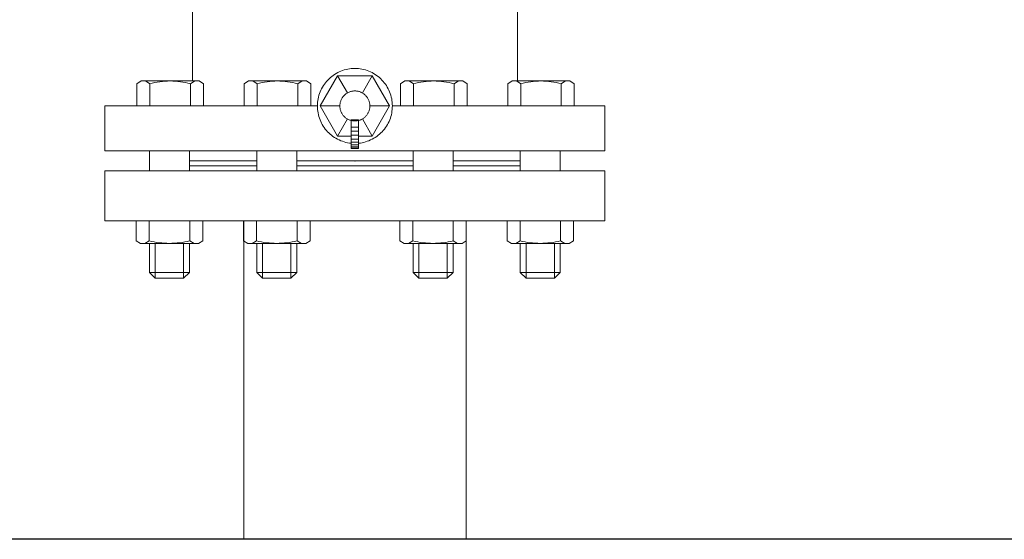
# Model space of a CAD drawing. Units: millimetres. Extents: x 26200 to 34263, y 2800 to 8813.
# Drawn here: x 29930 to 30324, y 6530 to 6738 of the extents above; entities that cross this region are included whole.
import ezdxf

# ---------------------------------------------------------------- set-up
doc = ezdxf.new("R2010")
doc.units = ezdxf.units.MM
doc.header["$LTSCALE"] = 10
doc.layers.get('0').update_dxf_attribs({"lineweight": 50})
doc.layers.add('instalacja', color=8, linetype='Continuous')

msp = doc.modelspace()

# ---------------------------------------------------------------- linework, layer by layer
at = {"lineweight": 18}
for p, q in [((29998.98, 6713.39), (29998.98, 6774.17)), ((30128.98, 6713.39), (30128.98, 6774.17)), ((30063.27, 6718.4), (30062.56, 6718.35)), ((30063.98, 6718.41), (30063.27, 6718.4)), ((30064.69, 6718.4), (30063.98, 6718.41)), ((30065.4, 6718.35), (30064.69, 6718.4)), ((30050.08, 6703.41), (30057.03, 6715.45)), ((30054.17, 6714.76), (30053.64, 6714.28)), ((30054.72, 6715.22), (30054.17, 6714.76)), ((30055.29, 6715.64), (30054.72, 6715.22)), ((30055.88, 6716.04), (30055.29, 6715.64)), ((30056.49, 6716.41), (30055.88, 6716.04)), ((30057.12, 6716.75), (30056.49, 6716.41)), ((30057.03, 6715.45), (30060.98, 6708.61)), ((30057.03, 6715.45), (30070.93, 6715.45)), ((30060.98, 6708.61), (30057.03, 6715.45)), ((30057.76, 6717.06), (30057.12, 6716.75)), ((30058.41, 6717.34), (30057.76, 6717.06)), ((30059.08, 6717.59), (30058.41, 6717.34)), ((30059.76, 6717.81), (30059.08, 6717.59)), ((30060.45, 6717.99), (30059.76, 6717.81)), ((30061.15, 6718.14), (30060.45, 6717.99)), ((30061.85, 6718.26), (30061.15, 6718.14)), ((30062.56, 6718.35), (30061.85, 6718.26)), ((30066.11, 6718.26), (30065.4, 6718.35)), ((30066.81, 6718.14), (30066.11, 6718.26)), ((30067.51, 6717.99), (30066.81, 6718.14)), ((30070.93, 6715.45), (30066.98, 6708.61)), ((30066.98, 6708.61), (30070.93, 6715.45)), ((30068.2, 6717.81), (30067.51, 6717.99)), ((30068.88, 6717.59), (30068.2, 6717.81)), ((30069.55, 6717.34), (30068.88, 6717.59)), ((30070.2, 6717.06), (30069.55, 6717.34)), ((30070.84, 6716.75), (30070.2, 6717.06)), ((30071.47, 6716.41), (30070.84, 6716.75)), ((30070.93, 6715.45), (30077.88, 6703.41)), ((30072.08, 6716.04), (30071.47, 6716.41)), ((30072.67, 6715.64), (30072.08, 6716.04)), ((30073.24, 6715.22), (30072.67, 6715.64)), ((30073.79, 6714.76), (30073.24, 6715.22)), ((30074.32, 6714.28), (30073.79, 6714.76)), ((29978.49, 6713.39), (29976.76, 6712.27)), ((29976.76, 6712.27), (29976.76, 6703.41)), ((29978.49, 6713.39), (30001.67, 6713.39)), ((29980.22, 6713.39), (29981.95, 6712.27)), ((29981.95, 6712.27), (29981.95, 6703.41)), ((29999.93, 6713.39), (29998.2, 6712.27)), ((29998.2, 6712.27), (29998.2, 6703.41)), ((30001.67, 6713.39), (30003.4, 6712.27)), ((30003.4, 6712.27), (30003.4, 6703.41)), ((30021.41, 6713.39), (30019.67, 6712.27)), ((30019.67, 6712.27), (30019.67, 6703.41)), ((30021.41, 6713.39), (30044.58, 6713.39)), ((30023.14, 6713.39), (30024.87, 6712.27)), ((30024.87, 6712.27), (30024.87, 6703.41)), ((30042.85, 6713.39), (30041.12, 6712.27)), ((30041.12, 6712.27), (30041.12, 6703.41)), ((30044.58, 6713.39), (30046.31, 6712.27)), ((30046.31, 6712.27), (30046.31, 6703.41)), ((30051, 6710.94), (30050.66, 6710.31)), ((30051.37, 6711.54), (30051, 6710.94)), ((30051.77, 6712.13), (30051.37, 6711.54)), ((30052.2, 6712.7), (30051.77, 6712.13)), ((30052.66, 6713.25), (30052.2, 6712.7)), ((30053.14, 6713.78), (30052.66, 6713.25)), ((30053.64, 6714.28), (30053.14, 6713.78)), ((30074.82, 6713.78), (30074.32, 6714.28)), ((30075.3, 6713.25), (30074.82, 6713.78)), ((30075.76, 6712.7), (30075.3, 6713.25)), ((30076.18, 6712.13), (30075.76, 6712.7)), ((30076.59, 6711.54), (30076.18, 6712.13)), ((30076.96, 6710.94), (30076.59, 6711.54)), ((30077.3, 6710.31), (30076.96, 6710.94)), ((30083.92, 6713.39), (30082.19, 6712.27)), ((30082.19, 6712.27), (30082.19, 6703.41)), ((30083.92, 6713.39), (30107.1, 6713.39)), ((30085.65, 6713.39), (30087.39, 6712.27)), ((30087.39, 6712.27), (30087.39, 6703.41)), ((30105.37, 6713.39), (30103.64, 6712.27)), ((30103.64, 6712.27), (30103.64, 6703.41)), ((30107.1, 6713.39), (30108.83, 6712.27)), ((30108.83, 6712.27), (30108.83, 6703.41)), ((30126.84, 6713.39), (30125.11, 6712.27)), ((30125.11, 6712.27), (30125.11, 6703.41)), ((30126.84, 6713.39), (30150.01, 6713.39)), ((30128.57, 6713.39), (30130.3, 6712.27)), ((30130.3, 6712.27), (30130.3, 6703.41)), ((30148.28, 6713.39), (30146.55, 6712.27)), ((30146.55, 6712.27), (30146.55, 6703.41)), ((30150.01, 6713.39), (30151.75, 6712.27)), ((30151.75, 6712.27), (30151.75, 6703.41)), ((30049.41, 6706.98), (30049.26, 6706.29)), ((30049.6, 6707.67), (30049.41, 6706.98)), ((30049.81, 6708.35), (30049.6, 6707.67)), ((30050.06, 6709.02), (30049.81, 6708.35)), ((30050.35, 6709.67), (30050.06, 6709.02)), ((30050.66, 6710.31), (30050.35, 6709.67)), ((30058.9, 6706.62), (30058.76, 6706.37)), ((30059.06, 6706.85), (30058.9, 6706.62)), ((30059.23, 6707.08), (30059.06, 6706.85)), ((30059.4, 6707.3), (30059.23, 6707.08)), ((30059.59, 6707.51), (30059.4, 6707.3)), ((30059.79, 6707.71), (30059.59, 6707.51)), ((30059.99, 6707.9), (30059.79, 6707.71)), ((30060.21, 6708.08), (30059.99, 6707.9)), ((30060.43, 6708.25), (30060.21, 6708.08)), ((30060.66, 6708.41), (30060.43, 6708.25)), ((30060.9, 6708.56), (30060.66, 6708.41)), ((30061.14, 6708.7), (30060.9, 6708.56)), ((30061.39, 6708.83), (30061.14, 6708.7)), ((30061.65, 6708.94), (30061.39, 6708.83)), ((30061.91, 6709.05), (30061.65, 6708.94)), ((30062.18, 6709.14), (30061.91, 6709.05)), ((30062.45, 6709.22), (30062.18, 6709.14)), ((30062.72, 6709.28), (30062.45, 6709.22)), ((30063, 6709.33), (30062.72, 6709.28)), ((30063.28, 6709.37), (30063, 6709.33)), ((30063.56, 6709.4), (30063.28, 6709.37)), ((30063.84, 6709.41), (30063.56, 6709.4)), ((30064.12, 6709.41), (30063.84, 6709.41)), ((30064.4, 6709.4), (30064.12, 6709.41)), ((30064.68, 6709.37), (30064.4, 6709.4)), ((30064.96, 6709.33), (30064.68, 6709.37)), ((30065.24, 6709.28), (30064.96, 6709.33)), ((30065.51, 6709.22), (30065.24, 6709.28)), ((30065.78, 6709.14), (30065.51, 6709.22)), ((30066.05, 6709.05), (30065.78, 6709.14)), ((30066.31, 6708.94), (30066.05, 6709.05)), ((30066.56, 6708.83), (30066.31, 6708.94)), ((30066.82, 6708.7), (30066.56, 6708.83)), ((30067.06, 6708.56), (30066.82, 6708.7)), ((30067.3, 6708.41), (30067.06, 6708.56)), ((30067.53, 6708.25), (30067.3, 6708.41)), ((30067.75, 6708.08), (30067.53, 6708.25)), ((30067.97, 6707.9), (30067.75, 6708.08)), ((30068.17, 6707.71), (30067.97, 6707.9)), ((30068.37, 6707.51), (30068.17, 6707.71)), ((30068.56, 6707.3), (30068.37, 6707.51)), ((30068.73, 6707.08), (30068.56, 6707.3)), ((30068.9, 6706.85), (30068.73, 6707.08)), ((30069.05, 6706.62), (30068.9, 6706.85)), ((30069.2, 6706.37), (30069.05, 6706.62)), ((30077.61, 6709.67), (30077.3, 6710.31)), ((30077.89, 6709.02), (30077.61, 6709.67)), ((30078.14, 6708.35), (30077.89, 6709.02)), ((30078.36, 6707.67), (30078.14, 6708.35)), ((30078.55, 6706.98), (30078.36, 6707.67)), ((30078.7, 6706.29), (30078.55, 6706.98)), ((29963.98, 6703.41), (30048.98, 6703.41)), ((29963.98, 6703.41), (29963.98, 6685.41)), ((30049, 6704.17), (30048.98, 6703.45)), ((30048.98, 6703.45), (30048.99, 6702.74)), ((30048.99, 6702.74), (30049.04, 6702.03)), ((30049.05, 6704.88), (30049, 6704.17)), ((30049.14, 6705.58), (30049.05, 6704.88)), ((30049.26, 6706.29), (30049.14, 6705.58)), ((30057.98, 6703.41), (30050.08, 6703.41)), ((30057.03, 6691.38), (30050.08, 6703.41)), ((30050.08, 6703.41), (30057.98, 6703.41)), ((30058.01, 6703.98), (30057.99, 6703.7)), ((30057.99, 6703.7), (30057.99, 6703.13)), ((30057.99, 6703.13), (30058.01, 6702.85)), ((30058.04, 6704.26), (30058.01, 6703.98)), ((30058.01, 6702.85), (30058.04, 6702.57)), ((30058.08, 6704.53), (30058.04, 6704.26)), ((30058.14, 6704.81), (30058.08, 6704.53)), ((30058.22, 6705.08), (30058.14, 6704.81)), ((30058.3, 6705.35), (30058.22, 6705.08)), ((30058.4, 6705.61), (30058.3, 6705.35)), ((30058.51, 6705.87), (30058.4, 6705.61)), ((30058.63, 6706.13), (30058.51, 6705.87)), ((30058.76, 6706.37), (30058.63, 6706.13)), ((30069.33, 6706.13), (30069.2, 6706.37)), ((30069.45, 6705.87), (30069.33, 6706.13)), ((30069.56, 6705.61), (30069.45, 6705.87)), ((30069.66, 6705.35), (30069.56, 6705.61)), ((30069.74, 6705.08), (30069.66, 6705.35)), ((30069.82, 6704.81), (30069.74, 6705.08)), ((30069.87, 6704.53), (30069.82, 6704.81)), ((30069.92, 6704.26), (30069.87, 6704.53)), ((30069.95, 6703.98), (30069.92, 6704.26)), ((30069.92, 6702.57), (30069.95, 6702.85)), ((30069.97, 6703.7), (30069.95, 6703.98)), ((30069.95, 6702.85), (30069.97, 6703.13)), ((30069.98, 6703.41), (30069.97, 6703.7)), ((30069.97, 6703.13), (30069.98, 6703.41)), ((30077.88, 6703.41), (30069.98, 6703.41)), ((30069.98, 6703.41), (30077.88, 6703.41)), ((30077.88, 6703.41), (30070.93, 6691.38)), ((30078.82, 6705.58), (30078.7, 6706.29)), ((30078.91, 6704.88), (30078.82, 6705.58)), ((30078.96, 6704.17), (30078.91, 6704.88)), ((30078.92, 6702.03), (30078.96, 6702.74)), ((30078.98, 6703.45), (30078.96, 6704.17)), ((30078.96, 6702.74), (30078.98, 6703.45)), ((30078.98, 6703.41), (30163.98, 6703.41)), ((30163.98, 6703.41), (30163.98, 6685.41)), ((30049.04, 6702.03), (30049.13, 6701.32)), ((30049.13, 6701.32), (30049.24, 6700.62)), ((30049.24, 6700.62), (30049.39, 6699.92)), ((30049.39, 6699.92), (30049.57, 6699.23)), ((30049.57, 6699.23), (30049.79, 6698.55)), ((30058.04, 6702.57), (30058.08, 6702.3)), ((30058.08, 6702.3), (30058.14, 6702.02)), ((30058.14, 6702.02), (30058.22, 6701.75)), ((30058.22, 6701.75), (30058.3, 6701.48)), ((30058.3, 6701.48), (30058.4, 6701.22)), ((30058.4, 6701.22), (30058.51, 6700.96)), ((30058.51, 6700.96), (30058.63, 6700.7)), ((30058.63, 6700.7), (30058.76, 6700.46)), ((30058.76, 6700.46), (30058.9, 6700.21)), ((30058.9, 6700.21), (30059.06, 6699.98)), ((30059.06, 6699.98), (30059.23, 6699.75)), ((30059.23, 6699.75), (30059.4, 6699.53)), ((30059.4, 6699.53), (30059.59, 6699.32)), ((30059.59, 6699.32), (30059.79, 6699.12)), ((30059.79, 6699.12), (30059.99, 6698.93)), ((30059.99, 6698.93), (30060.21, 6698.75)), ((30060.21, 6698.75), (30060.43, 6698.58)), ((30067.53, 6698.58), (30067.75, 6698.75)), ((30067.75, 6698.75), (30067.97, 6698.93)), ((30067.97, 6698.93), (30068.17, 6699.12)), ((30068.17, 6699.12), (30068.37, 6699.32)), ((30068.37, 6699.32), (30068.56, 6699.53)), ((30068.56, 6699.53), (30068.73, 6699.75)), ((30068.73, 6699.75), (30068.9, 6699.98)), ((30068.9, 6699.98), (30069.05, 6700.21)), ((30069.05, 6700.21), (30069.2, 6700.46)), ((30069.2, 6700.46), (30069.33, 6700.7)), ((30069.33, 6700.7), (30069.45, 6700.96)), ((30069.45, 6700.96), (30069.56, 6701.22)), ((30069.56, 6701.22), (30069.66, 6701.48)), ((30069.66, 6701.48), (30069.74, 6701.75)), ((30069.74, 6701.75), (30069.82, 6702.02)), ((30069.82, 6702.02), (30069.87, 6702.3)), ((30069.87, 6702.3), (30069.92, 6702.57)), ((30078.17, 6698.55), (30078.38, 6699.23)), ((30078.38, 6699.23), (30078.57, 6699.92)), ((30078.57, 6699.92), (30078.72, 6700.62)), ((30078.72, 6700.62), (30078.83, 6701.32)), ((30078.83, 6701.32), (30078.92, 6702.03)), ((30049.79, 6698.55), (30050.04, 6697.88)), ((30050.04, 6697.88), (30050.31, 6697.23)), ((30050.31, 6697.23), (30050.62, 6696.59)), ((30050.62, 6696.59), (30050.96, 6695.96)), ((30050.96, 6695.96), (30051.33, 6695.35)), ((30051.33, 6695.35), (30051.73, 6694.76)), ((30057.03, 6691.38), (30060.98, 6698.22)), ((30060.98, 6698.22), (30057.03, 6691.38)), ((30060.43, 6698.58), (30060.66, 6698.42)), ((30060.66, 6698.42), (30060.9, 6698.27)), ((30060.9, 6698.27), (30061.14, 6698.13)), ((30061.14, 6698.13), (30061.39, 6698)), ((30061.39, 6698), (30061.65, 6697.88)), ((30061.65, 6697.88), (30061.91, 6697.78)), ((30061.91, 6697.78), (30062.18, 6697.69)), ((30062.18, 6697.69), (30062.45, 6697.61)), ((30062.45, 6697.61), (30062.72, 6697.55)), ((30062.48, 6686.41), (30062.48, 6697.91)), ((30062.48, 6697.91), (30065.48, 6697.91)), ((30062.48, 6694.91), (30065.48, 6694.91)), ((30062.72, 6697.55), (30063, 6697.5)), ((30063, 6697.5), (30063.28, 6697.46)), ((30063.28, 6697.46), (30063.56, 6697.43)), ((30063.56, 6697.43), (30063.84, 6697.42)), ((30063.84, 6697.42), (30064.12, 6697.42)), ((30064.12, 6697.42), (30064.4, 6697.43)), ((30064.4, 6697.43), (30064.68, 6697.46)), ((30064.68, 6697.46), (30064.96, 6697.5)), ((30064.96, 6697.5), (30065.24, 6697.55)), ((30065.24, 6697.55), (30065.51, 6697.61)), ((30065.48, 6694.91), (30065.48, 6697.91)), ((30065.48, 6693.26), (30065.48, 6694.91)), ((30065.51, 6697.61), (30065.78, 6697.69)), ((30065.78, 6697.69), (30066.05, 6697.78)), ((30066.05, 6697.78), (30066.31, 6697.88)), ((30066.31, 6697.88), (30066.56, 6698)), ((30066.56, 6698), (30066.82, 6698.13)), ((30066.82, 6698.13), (30067.06, 6698.27)), ((30070.93, 6691.38), (30066.98, 6698.22)), ((30066.98, 6698.22), (30070.93, 6691.38)), ((30067.06, 6698.27), (30067.3, 6698.42)), ((30067.3, 6698.42), (30067.53, 6698.58)), ((30076.23, 6694.76), (30076.63, 6695.35)), ((30076.63, 6695.35), (30077, 6695.96)), ((30077, 6695.96), (30077.33, 6696.59)), ((30077.33, 6696.59), (30077.64, 6697.23)), ((30077.64, 6697.23), (30077.92, 6697.88)), ((30077.92, 6697.88), (30078.17, 6698.55)), ((30051.73, 6694.76), (30052.15, 6694.19)), ((30052.15, 6694.19), (30052.61, 6693.63)), ((30052.61, 6693.63), (30053.08, 6693.1)), ((30053.08, 6693.1), (30053.59, 6692.6)), ((30053.59, 6692.6), (30054.11, 6692.12)), ((30054.11, 6692.12), (30054.66, 6691.66)), ((30054.66, 6691.66), (30055.23, 6691.23)), ((30055.23, 6691.23), (30055.82, 6690.83)), ((30055.82, 6690.83), (30056.42, 6690.46)), ((30062.48, 6691.38), (30057.03, 6691.38)), ((30062.48, 6693.26), (30065.48, 6693.26)), ((30062.48, 6691.66), (30065.48, 6691.66)), ((30065.48, 6691.66), (30065.48, 6693.26)), ((30065.48, 6690.19), (30065.48, 6691.66)), ((30070.93, 6691.38), (30065.48, 6691.38)), ((30071.53, 6690.46), (30072.14, 6690.83)), ((30072.14, 6690.83), (30072.73, 6691.23)), ((30072.73, 6691.23), (30073.3, 6691.66)), ((30073.3, 6691.66), (30073.85, 6692.12)), ((30073.85, 6692.12), (30074.37, 6692.6)), ((30074.37, 6692.6), (30074.87, 6693.1)), ((30074.87, 6693.1), (30075.35, 6693.63)), ((30075.35, 6693.63), (30075.8, 6694.19)), ((30075.8, 6694.19), (30076.23, 6694.76)), ((30056.42, 6690.46), (30057.05, 6690.11)), ((30057.05, 6690.11), (30057.69, 6689.8)), ((30057.69, 6689.8), (30058.34, 6689.51)), ((30058.34, 6689.51), (30059.01, 6689.26)), ((30059.01, 6689.26), (30059.69, 6689.04)), ((30059.69, 6689.04), (30060.37, 6688.85)), ((30060.37, 6688.85), (30061.07, 6688.7)), ((30061.07, 6688.7), (30061.77, 6688.58)), ((30061.77, 6688.58), (30062.48, 6688.49)), ((30062.48, 6690.19), (30065.48, 6690.19)), ((30062.48, 6688.9), (30065.48, 6688.9)), ((30062.48, 6687.85), (30065.48, 6687.85)), ((30062.48, 6687.06), (30065.48, 6687.06)), ((30065.48, 6688.9), (30065.48, 6690.19)), ((30065.48, 6687.85), (30065.48, 6688.9)), ((30065.48, 6688.49), (30066.19, 6688.58)), ((30065.48, 6687.06), (30065.48, 6687.85)), ((30065.48, 6686.58), (30065.48, 6687.06)), ((30066.19, 6688.58), (30066.89, 6688.7)), ((30066.89, 6688.7), (30067.58, 6688.85)), ((30067.58, 6688.85), (30068.27, 6689.04)), ((30068.27, 6689.04), (30068.95, 6689.26)), ((30068.95, 6689.26), (30069.62, 6689.51)), ((30069.62, 6689.51), (30070.27, 6689.8)), ((30070.27, 6689.8), (30070.91, 6690.11)), ((30070.91, 6690.11), (30071.53, 6690.46)), ((30163.98, 6685.41), (29963.98, 6685.41)), ((29981.8, 6685.41), (29981.8, 6677.41)), ((29994.98, 6685.41), (29998.41, 6685.41)), ((29997.8, 6677.41), (29997.8, 6685.41)), ((30016.41, 6685.41), (30054.98, 6685.41)), ((30024.72, 6685.41), (30024.72, 6677.41)), ((30040.72, 6677.41), (30040.72, 6685.41)), ((30062.48, 6686.58), (30065.48, 6686.58)), ((30062.48, 6686.41), (30065.48, 6686.41)), ((30065.48, 6686.41), (30065.48, 6686.58)), ((30072.98, 6685.41), (30111.55, 6685.41)), ((30087.24, 6685.41), (30087.24, 6677.41)), ((30103.24, 6677.41), (30103.24, 6685.41)), ((30129.55, 6685.41), (30132.98, 6685.41)), ((30130.15, 6685.41), (30130.15, 6677.41)), ((30146.15, 6677.41), (30146.15, 6685.41)), ((29997.8, 6681.41), (30024.72, 6681.41)), ((29997.8, 6681.41), (30024.72, 6681.41)), ((29997.8, 6679.41), (30024.72, 6679.41)), ((29997.8, 6679.41), (30024.72, 6679.41)), ((30040.72, 6681.41), (30087.24, 6681.41)), ((30040.72, 6681.41), (30063.98, 6681.41)), ((30040.72, 6679.41), (30087.24, 6679.41)), ((30040.72, 6679.41), (30087.24, 6679.41)), ((30063.98, 6681.41), (30087.24, 6681.41)), ((30103.24, 6681.41), (30130.15, 6681.41)), ((30103.24, 6681.41), (30130.15, 6681.41)), ((30103.24, 6679.41), (30130.15, 6679.41)), ((30103.24, 6679.41), (30130.15, 6679.41)), ((29963.98, 6677.41), (30163.98, 6677.41)), ((29963.98, 6677.41), (29963.98, 6657.41)), ((30163.98, 6657.41), (30163.98, 6677.41)), ((29963.98, 6657.41), (30163.98, 6657.41)), ((29976.48, 6657.41), (29976.48, 6649.46)), ((29981.68, 6657.41), (29981.68, 6649.46)), ((29997.93, 6657.41), (29997.93, 6649.46)), ((30003.12, 6657.41), (30003.12, 6649.46)), ((30019.4, 6657.41), (30019.4, 6649.46)), ((30019.53, 6657.41), (30019.53, 6530.07)), ((30024.6, 6657.41), (30024.6, 6649.46)), ((30040.85, 6657.41), (30040.85, 6649.46)), ((30046.04, 6657.41), (30046.04, 6649.46)), ((30081.92, 6657.41), (30081.92, 6649.46)), ((30087.11, 6657.41), (30087.11, 6649.46)), ((30103.36, 6657.41), (30103.36, 6649.46)), ((30108.43, 6657.41), (30108.43, 6530.07)), ((30108.56, 6657.41), (30108.56, 6649.46)), ((30124.83, 6657.41), (30124.83, 6649.46)), ((30130.03, 6657.41), (30130.03, 6649.46)), ((30146.28, 6657.41), (30146.28, 6649.46)), ((30151.47, 6657.41), (30151.47, 6649.46)), ((29978.22, 6648.45), (29976.48, 6649.46)), ((30001.39, 6648.45), (29978.22, 6648.45)), ((29979.95, 6648.45), (29981.68, 6649.46)), ((29981.8, 6648.45), (29981.8, 6636.81)), ((29984.15, 6648.45), (29984.15, 6634.48)), ((29995.46, 6648.45), (29995.46, 6634.48)), ((29997.8, 6636.81), (29997.8, 6648.45)), ((29999.66, 6648.45), (29997.93, 6649.46)), ((30001.39, 6648.45), (30003.12, 6649.46)), ((30021.13, 6648.45), (30019.4, 6649.46)), ((30044.31, 6648.45), (30021.13, 6648.45)), ((30022.86, 6648.45), (30024.6, 6649.46)), ((30024.72, 6648.45), (30024.72, 6636.81)), ((30027.07, 6648.45), (30027.07, 6634.48)), ((30038.37, 6648.45), (30038.37, 6634.48)), ((30040.72, 6636.81), (30040.72, 6648.45)), ((30042.58, 6648.45), (30040.85, 6649.46)), ((30044.31, 6648.45), (30046.04, 6649.46)), ((30083.65, 6648.45), (30081.92, 6649.46)), ((30106.83, 6648.45), (30083.65, 6648.45)), ((30085.38, 6648.45), (30087.11, 6649.46)), ((30087.24, 6648.45), (30087.24, 6636.81)), ((30089.59, 6648.45), (30089.59, 6634.48)), ((30100.89, 6648.45), (30100.89, 6634.48)), ((30103.24, 6636.81), (30103.24, 6648.45)), ((30105.09, 6648.45), (30103.36, 6649.46)), ((30106.83, 6648.45), (30108.56, 6649.46)), ((30126.57, 6648.45), (30124.83, 6649.46)), ((30149.74, 6648.45), (30126.57, 6648.45)), ((30128.3, 6648.45), (30130.03, 6649.46)), ((30130.15, 6648.45), (30130.15, 6636.81)), ((30132.5, 6648.45), (30132.5, 6634.48)), ((30143.81, 6648.45), (30143.81, 6634.48)), ((30146.15, 6636.81), (30146.15, 6648.45)), ((30148.01, 6648.45), (30146.28, 6649.46)), ((30149.74, 6648.45), (30151.47, 6649.46)), ((29981.8, 6636.81), (29984.15, 6634.48)), ((29981.8, 6636.81), (29997.8, 6636.81)), ((29997.8, 6636.81), (29995.46, 6634.48)), ((30024.72, 6636.81), (30027.07, 6634.48)), ((30024.72, 6636.81), (30040.72, 6636.81)), ((30040.72, 6636.81), (30038.37, 6634.48)), ((30087.24, 6636.81), (30089.59, 6634.48)), ((30087.24, 6636.81), (30103.24, 6636.81)), ((30103.24, 6636.81), (30100.89, 6634.48)), ((30130.15, 6636.81), (30132.5, 6634.48)), ((30130.15, 6636.81), (30146.15, 6636.81)), ((30146.15, 6636.81), (30143.81, 6634.48)), ((29984.15, 6634.48), (29995.46, 6634.48)), ((30027.07, 6634.48), (30038.37, 6634.48)), ((30089.59, 6634.48), (30100.89, 6634.48)), ((30132.5, 6634.48), (30143.81, 6634.48))]:
    msp.add_line(p, q, dxfattribs=at)
for centre, start_param, end_param in [((29990.08, 6675.74), 0, 0.244853), ((29990.08, 6675.74), -0.244853, 0), ((30032.99, 6675.74), 0, 0.244853), ((30032.99, 6675.74), -0.244853, 0), ((30095.51, 6675.74), 0, 0.244853), ((30095.51, 6675.74), -0.244853, 0), ((30138.43, 6675.74), 0, 0.244853), ((30138.43, 6675.74), -0.244853, 0)]:
    msp.add_ellipse(centre, major_axis=(0, 37.65), ratio=0.890222, start_param=start_param, end_param=end_param, dxfattribs=at)
at = {"lineweight": 18, "extrusion": (0, 0, -1)}
for centre, start_param, end_param in [((29989.8, 6682.29), -3.141593, -2.89674), ((29989.8, 6682.29), 2.89674, 3.141593), ((30032.72, 6682.29), -3.141593, -2.89674), ((30032.72, 6682.29), 2.89674, 3.141593), ((30095.24, 6682.29), -3.141593, -2.89674), ((30095.24, 6682.29), 2.89674, 3.141593), ((30138.15, 6682.29), -3.141593, -2.89674), ((30138.15, 6682.29), 2.89674, 3.141593)]:
    msp.add_ellipse(centre, major_axis=(0, 33.84), ratio=0.990446, start_param=start_param, end_param=end_param, dxfattribs=at)
at = {"lineweight": 18}
msp.add_point((30063.98, 6681.41), dxfattribs=at)
msp.add_point((30063.98, 6681.41), dxfattribs=at)
at = {"layer": 'instalacja'}
msp.add_line((31479.85, 6530.07), (29416.28, 6530.07), dxfattribs=at)

doc.saveas('drawing.dxf')
